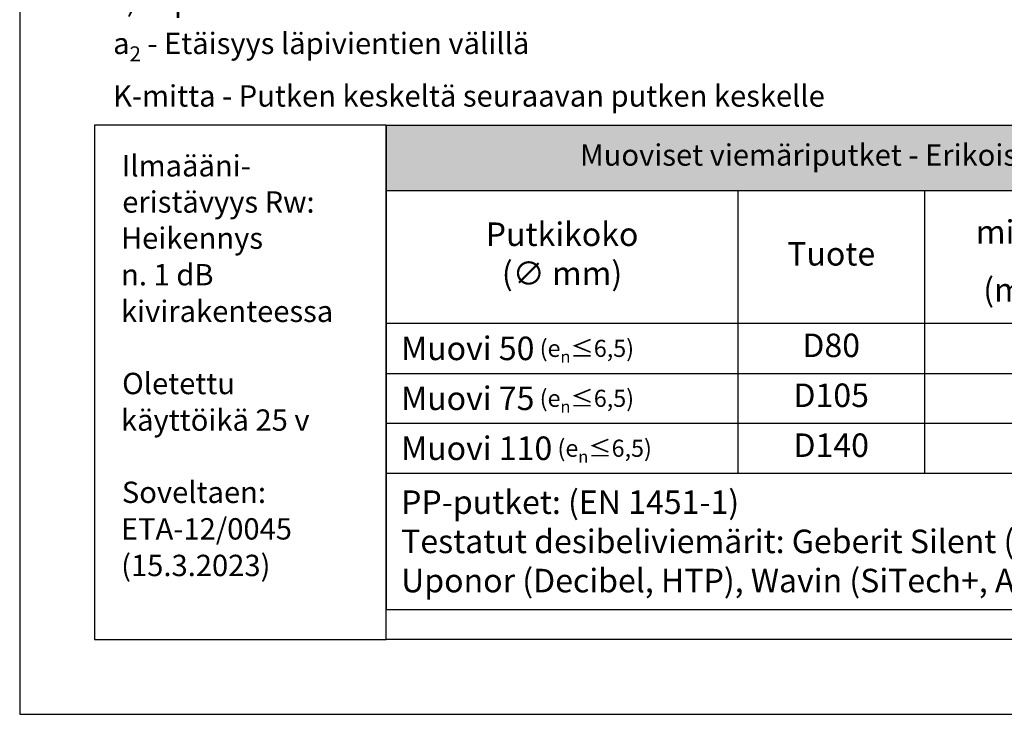
# Model space of a CAD drawing. Units: millimetres. Extents: x -3399 to 2595, y -15973 to -11603.
# Drawn here: x 342 to 803, y -14237 to -13912 of the extents above; entities that cross this region are included whole.
import ezdxf

# ---------------------------------------------------------------- set-up
doc = ezdxf.new("R2010")
doc.units = ezdxf.units.MM
doc.header["$LTSCALE"] = 5
doc.header["$MEASUREMENT"] = 0
doc.layers.add('Sewatek', color=7, linetype='Continuous')
doc.styles.add('_Taulukon data', font='verdana.ttf', dxfattribs={"height": 11})
doc.styles.add('_Taulukon header', font='verdanai.ttf', dxfattribs={"height": 11})
doc.styles.add('_Taulukon title', font='verdanab.ttf', dxfattribs={"height": 10})
doc.styles.add('_Teksti 10', font='verdana.ttf', dxfattribs={"height": 10})
doc.styles.add('_Teksti 11', font='verdana.ttf', dxfattribs={"height": 11})

msp = doc.modelspace()

# ---------------------------------------------------------------- linework, layer by layer
at = {"layer": 'Sewatek'}
for p, q in [((342.36822, -12752.08244, 1), (342.36822, -14237.08244, 1)), ((342.36822, -14237.08244, 1), (1392.36822, -14237.08244, 1))]:
    msp.add_line(p, q, dxfattribs=at)
at = {"layer": 'Sewatek', "ltscale": 10}
for p, q in [((513.75035, -13961.39068, 1), (377.36822, -13961.39068, 1)), ((377.36822, -13961.39068, 1), (377.36822, -14202.08244, 1)), ((513.75035, -13961.39068, 1), (1357.36822, -13961.39068, 1)), ((513.75035, -14202.08244, 1), (513.75035, -13961.39068, 1)), ((513.75035, -14202.08244, 1), (513.75035, -13961.39068, 1)), ((377.36822, -14202.08244, 1), (513.75035, -14202.08244, 1)), ((1357.36822, -14202.08244, 1), (513.75035, -14202.08244, 1))]:
    msp.add_line(p, q, dxfattribs=at)
at = {"layer": 'Sewatek', "color": 0, "lineweight": -2}
for p, q in [((513.75035, -13961.39068, 1), (1357.36854, -13961.39068, 1)), ((513.75035, -13961.39068, 1), (513.75035, -14188.01126, 1)), ((513.75035, -13991.93268, 1), (1357.36854, -13991.93268, 1)), ((678.27302, -13991.93268, 1), (678.27302, -14124.30759, 1)), ((765.50718, -13991.93268, 1), (765.50718, -14124.30759, 1)), ((513.75035, -14054.13135, 1), (1357.36854, -14054.13135, 1)), ((513.75035, -14077.57843, 1), (1357.36854, -14077.57843, 1)), ((513.75035, -14100.86051, 1), (1357.36854, -14100.86051, 1)), ((513.75035, -14124.30759, 1), (1357.36854, -14124.30759, 1)), ((513.75035, -14188.01126, 1), (1357.36854, -14188.01126, 1))]:
    msp.add_line(p, q, dxfattribs=at)
at = {"layer": 'Sewatek', "color": 254, "true_color": 0xdddddd}
msp.add_solid([(513.75035, -13961.39068, 1), (953.63907, -13961.39068, 1), (513.75035, -13991.93268, 1), (953.63907, -13991.93268, 1)], dxfattribs=at)

# ---------------------------------------------------------------- texts
at = {"layer": 'Sewatek', "style": '_Teksti 11'}
for s, p in [('Ilmaääni-', (390.12123, -13985.43002, 1)), ('eristävyys Rw:', (390.33123, -14002.35169, 1)), ('Heikennys', (389.70123, -14019.27336, 1)), ('n. 1 dB', (389.80123, -14036.39002, 1)), ('kivirakenteessa', (389.74123, -14053.50669, 1)), ('Oletettu', (390.27123, -14087.29002, 1)), ('käyttöikä 25 v', (389.74123, -14104.40669, 1)), ('Soveltaen:', (390.14123, -14138.19002, 1)), ('ETA-12/0045', (389.70123, -14155.30669, 1)), ('(15.3.2023)', (389.82123, -14172.42336, 1))]:
    msp.add_text(s, height=10, dxfattribs=at).set_placement(p)
at = {"layer": 'Sewatek'}
for s, insert, char_height, width, attachment_point, style in [('\\A1;*) ei paloluokitusvaatimusta\\Pa{\\H0.7x;\\S^ 2;} - Etäisyys läpivientien välillä\\PK-mitta - Putken keskeltä seuraavan putken keskelle', (386.06232, -13952.74625), 10, 454.4939969, 7, '_Teksti 10'), ('Muoviset viemäriputket - Erikoistilanteet', (733.69471, -13976.66168, 1), 10, 423.8887171, 5, '_Taulukon title'), ('Putkikoko \\P(∅ mm)', (596.01168, -14023.03201, 1), 11, 150.5226653, 5, '_Taulukon header'), ('\\A1;min a{\\H0.7x;\\S^ 2;} \\P(mm)', (811.95376, -14023.03201, 1), 11, 78.8931598, 5, '_Taulukon header'), ('{Tuote', (721.8901, -14023.03201, 1), 11, 73.234165, 5, '_Taulukon header'), ('\\A1;Muovi 50{\\H0.7273x; (e{\\H0.7x;\\S^ n;}≤6,5)}', (520.75035, -14065.85489, 1), 11, 150.5226653, 4, '_Taulukon data'), ('D80', (721.8901, -14065.85489, 1), 11, 73.234165, 5, '_Taulukon data'), ('\\A1;Muovi 75{\\H0.7273x; (e{\\H0.7x;\\S^ n;}≤6,5)}', (520.75035, -14089.21947, 1), 11, 150.5226653, 4, '_Taulukon data'), ('D105', (721.8901, -14089.21947, 1), 11, 73.234165, 5, '_Taulukon data'), ('\\A1;Muovi 110{\\H0.7273x; (e{\\H0.7x;\\S^ n;}≤6,5)}', (520.75035, -14112.58405, 1), 11, 150.5226653, 4, '_Taulukon data'), ('D140', (721.8901, -14112.58405, 1), 11, 73.234165, 5, '_Taulukon data'), ('\\pxql,se1,;{\\fVerdana|b1|i1|c0|p34;PP-putket:\\fVerdana|b0|i1|c0|p34; (EN 1451-1)\\P\\pxq*,s*,;\\fVerdana|b1|i1|c0|p34;Testatut desibeliviemärit: \\fVerdana|b0|i1|c0|p34;Geberit Silent (-Pro, -db20, -PP), Polo-Kal (NG, XS, 3S), Raupiano Plus, \\PUponor (Decibel, HTP), Wavin (SiTech+, AS+).}', (520.75035, -14156.15943, 1), 11, 829.6181906, 4, '_Taulukon data')]:
    msp.add_mtext(s, dxfattribs=dict(at, insert=insert, char_height=char_height, width=width, attachment_point=attachment_point, style=style))

doc.saveas('drawing.dxf')
